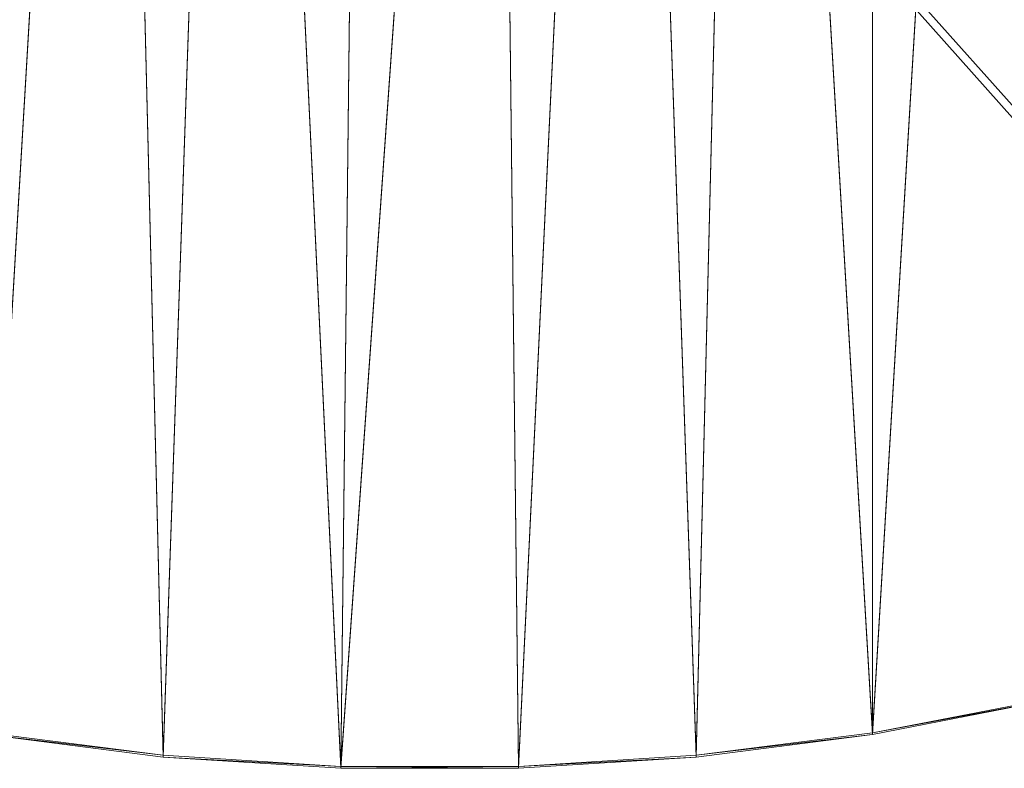
# Model space of a CAD drawing. Units: inches. Extents: x -47 to 204, y 0 to 264.
# Drawn here: x 92 to 103, y 148 to 155 of the extents above; entities that cross this region are included whole.
import ezdxf

# ---------------------------------------------------------------- set-up
doc = ezdxf.new("R2010")
doc.units = ezdxf.units.IN
doc.header["$MEASUREMENT"] = 0
doc.layers.get('0').update_dxf_attribs({"color": 10})

# ---------------------------------------------------------------- blocks, each defined once
blk = doc.blocks.new('ALMEA-7-3D')
at = {"lineweight": 18}
for points, invisible_edges in [([(7.665, 11.163, 15.774), (7.934, 11.339, 13.802), (-10.54, -9.428, 15.301)], 12), ([(-10.54, -9.428, 15.301), (7.934, 11.339, 13.802), (-9.979, -9.924, 15.334)], 2), ([(8.495, 10.842, 13.834), (-9.979, -9.924, 15.334), (7.934, 11.339, 13.802)], 2), ([(9.979, -9.924, 15.334), (-8.495, 10.842, 13.834), (-7.934, 11.339, 13.802)], 12), ([(10.54, -9.428, 15.301), (-7.934, 11.339, 13.802), (-7.665, 11.163, 15.774)], 12), ([(-7.934, 11.339, 13.802), (10.54, -9.428, 15.301), (9.979, -9.924, 15.334)], 12), ([(-10.54, -9.428, 15.301), (-10.383, -9.125, 17.238), (7.665, 11.163, 15.774)], 12), ([(7.665, 11.163, 15.774), (-10.383, -9.125, 17.238), (8.226, 10.667, 15.806)], 2), ([(-8.226, 10.667, 15.806), (9.822, -9.622, 17.271), (-7.665, 11.163, 15.774)], 2), ([(-7.665, 11.163, 15.774), (10.383, -9.125, 17.238), (10.54, -9.428, 15.301)], 12), ([(10.383, -9.125, 17.238), (-7.665, 11.163, 15.774), (9.822, -9.622, 17.271)], 2), ([(8.495, 10.842, 13.834), (8.226, 10.667, 15.806), (-9.979, -9.924, 15.334)], 2), ([(-8.226, 10.667, 15.806), (-8.495, 10.842, 13.834), (9.979, -9.924, 15.334)], 12), ([(-9.822, -9.622, 17.271), (8.226, 10.667, 15.806), (-10.383, -9.125, 17.238)], 2), ([(-9.822, -9.622, 17.271), (-9.979, -9.924, 15.334), (8.226, 10.667, 15.806)], 2), ([(9.979, -9.924, 15.334), (9.822, -9.622, 17.271), (-8.226, 10.667, 15.806)], 12)]:
    blk.add_3dface(points, dxfattribs=dict(at, invisible_edges=invisible_edges))
mesh = blk.add_polyface(dxfattribs=at)
corners = [(-10.011, -10.603, 18.325), (-8.253, -11.181, 18.124), (-6.458, -11.647, 17.959), (-4.634, -12, 17.832), (-2.789, -12.236, 17.747), (-0.931, -12.355, 17.704), (0.931, -12.355, 17.704), (2.789, -12.236, 17.747), (4.634, -12, 17.832), (6.458, -11.647, 17.959), (8.253, -11.181, 18.124), (10.011, -10.603, 18.325), (10.481, -10.386, 18.383), (10.907, -10.091, 18.431), (11.278, -9.727, 18.468), (11.582, -9.305, 18.492), (11.81, -8.837, 18.5), (11.954, -8.336, 18.491), (12.24, -6.606, 18.425), (12.422, -4.862, 18.339), (12.499, -3.112, 18.234), (12.471, -1.362, 18.108), (12.337, 0.382, 17.964), (12.099, 2.114, 17.801), (11.757, 3.826, 17.622), (11.502, 4.649, 17.521), (11.132, 5.425, 17.405), (10.653, 6.137, 17.277), (10.076, 6.772, 17.144), (9.414, 7.317, 17.01), (8.299, 8.04, 16.812), (7.125, 8.669, 16.634), (5.901, 9.201, 16.478), (4.635, 9.632, 16.35), (3.335, 9.958, 16.25), (2.011, 10.176, 16.183), (0.672, 10.286, 16.148), (-0.672, 10.286, 16.148), (-2.011, 10.176, 16.183), (-3.335, 9.958, 16.25), (-4.635, 9.632, 16.35), (-5.901, 9.201, 16.478), (-7.125, 8.669, 16.634), (-8.299, 8.04, 16.812), (-9.414, 7.317, 17.01), (-10.076, 6.772, 17.144), (-10.653, 6.137, 17.277), (-11.132, 5.425, 17.405), (-11.502, 4.649, 17.521), (-11.757, 3.826, 17.622), (-12.099, 2.113, 17.801), (-12.337, 0.382, 17.964), (-12.471, -1.362, 18.108), (-12.499, -3.112, 18.234), (-12.422, -4.863, 18.339), (-12.24, -6.606, 18.425), (-11.954, -8.336, 18.491), (-11.81, -8.837, 18.5), (-11.582, -9.305, 18.492), (-11.278, -9.727, 18.468), (-10.908, -10.091, 18.431), (-10.481, -10.386, 18.383)]
mesh.append_faces([[corners[k] for k in face] for face in [(58, 56, 57)]], dxfattribs={"vtx0": -1})
mesh.append_faces([[corners[k] for k in face] for face in [(18, 15, 17), (22, 19, 21), (31, 10, 30), (34, 8, 33), (2, 42, 1), (60, 49, 59), (56, 58, 55), (39, 4, 38), (47, 61, 46), (48, 60, 47), (52, 54, 51)]], dxfattribs={"vtx0": -1, "vtx1": -1})
mesh.append_faces([[corners[k] for k in face] for face in [(14, 18, 22), (51, 55, 59)]], dxfattribs={"vtx0": -1, "vtx1": -1, "vtx2": -1})
mesh.append_faces([[corners[k] for k in face] for face in [(27, 11, 12), (24, 13, 14), (14, 23, 24), (13, 25, 26), (12, 26, 27), (11, 27, 28), (9, 31, 32), (8, 32, 33), (7, 34, 35), (36, 5, 6), (38, 4, 5), (39, 3, 4), (46, 61, 0), (55, 58, 59), (51, 54, 55), (47, 60, 61), (1, 42, 43), (1, 43, 44), (2, 41, 42), (3, 39, 40), (3, 40, 41), (5, 37, 38), (59, 50, 51), (60, 48, 49), (0, 44, 45)]], dxfattribs={"vtx0": -1, "vtx2": -1})
mesh.append_faces([[corners[k] for k in face] for face in [(53, 54, 52)]], dxfattribs={"vtx1": -1})
mesh.append_faces([[corners[k] for k in face] for face in [(14, 15, 18), (18, 19, 22), (9, 10, 31), (8, 9, 32), (7, 8, 34), (12, 13, 26), (10, 11, 29), (6, 7, 35), (22, 23, 14), (24, 25, 13), (28, 29, 11), (29, 30, 10), (35, 36, 6), (0, 1, 44), (2, 3, 41), (49, 50, 59), (45, 46, 0), (36, 37, 5)]], dxfattribs={"vtx1": -1, "vtx2": -1})
mesh.append_faces([[corners[k] for k in face] for face in [(15, 16, 17), (19, 20, 21)]], dxfattribs={"vtx2": -1})
mesh = blk.add_polyface(dxfattribs=at)
corners = [(10.011, -10.621, 18.073), (8.253, -11.198, 17.873), (6.457, -11.664, 17.708), (4.634, -12.017, 17.582), (2.789, -12.254, 17.497), (0.931, -12.372, 17.454), (-0.931, -12.372, 17.454), (-2.789, -12.254, 17.497), (-4.633, -12.017, 17.582), (-6.457, -11.665, 17.708), (-8.252, -11.198, 17.873), (-10.011, -10.621, 18.073), (-10.481, -10.403, 18.13), (-10.908, -10.108, 18.178), (-11.278, -9.744, 18.215), (-11.582, -9.322, 18.238), (-11.81, -8.854, 18.246), (-11.954, -8.354, 18.238), (-12.24, -6.624, 18.171), (-12.422, -4.88, 18.085), (-12.499, -3.13, 17.98), (-12.471, -1.379, 17.855), (-12.337, 0.365, 17.71), (-12.099, 2.096, 17.548), (-11.757, 3.808, 17.369), (-11.502, 4.632, 17.268), (-11.132, 5.408, 17.152), (-10.653, 6.12, 17.025), (-10.076, 6.755, 16.892), (-9.414, 7.3, 16.758), (-8.299, 8.023, 16.561), (-7.125, 8.652, 16.383), (-5.901, 9.184, 16.228), (-4.635, 9.615, 16.1), (-3.335, 9.941, 16), (-2.011, 10.159, 15.933), (-0.672, 10.269, 15.899), (0.672, 10.269, 15.899), (2.011, 10.159, 15.933), (3.335, 9.941, 16), (4.634, 9.615, 16.1), (5.901, 9.184, 16.228), (7.125, 8.652, 16.383), (8.299, 8.023, 16.561), (9.414, 7.3, 16.758), (10.076, 6.755, 16.892), (10.653, 6.12, 17.025), (11.132, 5.408, 17.152), (11.502, 4.632, 17.268), (11.757, 3.808, 17.369), (12.099, 2.096, 17.548), (12.337, 0.365, 17.71), (12.471, -1.379, 17.855), (12.499, -3.13, 17.98), (12.422, -4.88, 18.085), (12.24, -6.623, 18.171), (11.954, -8.354, 18.238), (11.81, -8.854, 18.246), (11.582, -9.323, 18.238), (11.278, -9.745, 18.215), (10.907, -10.108, 18.178), (10.481, -10.403, 18.13)]
mesh.append_faces([[corners[k] for k in face] for face in [(24, 26, 23), (23, 28, 22), (20, 11, 19), (13, 18, 12), (12, 19, 11), (9, 32, 8), (41, 3, 40), (45, 1, 44), (47, 50, 46), (51, 45, 50), (4, 39, 3), (53, 0, 52), (52, 0, 51)]], dxfattribs={"vtx0": -1, "vtx1": -1})
mesh.append_faces([[corners[k] for k in face] for face in [(22, 28, 10), (51, 1, 45)]], dxfattribs={"vtx0": -1, "vtx1": -1, "vtx2": -1})
mesh.append_faces([[corners[k] for k in face] for face in [(23, 26, 27), (23, 27, 28), (8, 32, 33), (8, 33, 34), (7, 34, 35), (10, 29, 30), (9, 31, 32), (6, 35, 36), (12, 18, 19), (11, 21, 22), (35, 6, 7), (2, 41, 42), (3, 39, 40), (54, 61, 0), (55, 60, 61), (55, 59, 60), (59, 55, 56), (37, 5, 6)]], dxfattribs={"vtx0": -1, "vtx2": -1})
mesh.append_faces([[corners[k] for k in face] for face in [(25, 26, 24), (16, 17, 15)]], dxfattribs={"vtx1": -1})
mesh.append_faces([[corners[k] for k in face] for face in [(30, 31, 9), (28, 29, 10), (13, 14, 18), (14, 15, 17), (17, 18, 14), (20, 21, 11), (10, 11, 22), (9, 10, 30), (7, 8, 34), (36, 37, 6), (37, 38, 5), (38, 39, 4), (42, 43, 2), (45, 46, 50), (49, 50, 47), (43, 44, 1), (0, 1, 51), (2, 3, 41), (1, 2, 43), (4, 5, 38), (54, 55, 61), (53, 54, 0), (58, 59, 56)]], dxfattribs={"vtx1": -1, "vtx2": -1})
mesh.append_faces([[corners[k] for k in face] for face in [(47, 48, 49), (56, 57, 58)]], dxfattribs={"vtx2": -1})
mesh = blk.add_polyface(dxfattribs=at)
corners = [(-10.011, -10.603, 18.325), (-10.011, -10.621, 18.073), (-8.252, -11.198, 17.873), (-6.457, -11.665, 17.708), (-4.633, -12.017, 17.582), (-2.789, -12.254, 17.497), (-0.931, -12.372, 17.454), (0.931, -12.372, 17.454), (2.789, -12.254, 17.497), (4.634, -12.017, 17.582), (6.457, -11.664, 17.708), (8.253, -11.198, 17.873), (10.011, -10.621, 18.073), (10.011, -10.603, 18.325), (8.253, -11.181, 18.124), (6.458, -11.647, 17.959), (4.634, -12, 17.832), (2.789, -12.236, 17.747), (0.931, -12.355, 17.704), (-0.931, -12.355, 17.704), (-2.789, -12.236, 17.747), (-4.634, -12, 17.832), (-6.458, -11.647, 17.959), (-8.253, -11.181, 18.124)]
mesh.append_faces([[corners[k] for k in face] for face in [(14, 12, 13)]], dxfattribs={"vtx0": -1})
mesh.append_faces([[corners[k] for k in face] for face in [(21, 4, 20), (3, 22, 2), (22, 3, 21), (18, 8, 17), (9, 17, 8), (15, 11, 14), (12, 14, 11)]], dxfattribs={"vtx0": -1, "vtx1": -1})
mesh.append_faces([[corners[k] for k in face] for face in [(21, 3, 4), (20, 4, 5), (19, 6, 7), (5, 19, 20), (23, 1, 2), (2, 22, 23), (7, 18, 19), (16, 9, 10), (10, 15, 16), (15, 10, 11)]], dxfattribs={"vtx0": -1, "vtx2": -1})
mesh.append_faces([[corners[k] for k in face] for face in [(0, 1, 23)]], dxfattribs={"vtx1": -1})
mesh.append_faces([[corners[k] for k in face] for face in [(5, 6, 19), (7, 8, 18), (16, 17, 9)]], dxfattribs={"vtx1": -1, "vtx2": -1})

msp = doc.modelspace()

# ---------------------------------------------------------------- linework, layer by layer
at = {"lineweight": 18, "invisible_edges": 15}
for points in [[(103.26117, 153.8988, 11.625), (102.20161, 153.47487, 11.54863), (102.28953, 153.65369, 11.75)], [(103.26117, 153.8988, 11.875), (102.28953, 153.65369, 11.75), (102.41738, 153.54169, 11.95077)], [(103.3133, 153.75623, 11.50852), (102.15632, 153.29209, 11.5004), (102.20161, 153.47487, 11.54863)], [(102.23462, 153.35891, 11.99847), (103.3133, 153.75623, 11.99148), (102.41738, 153.54169, 11.95077)], [(102.28953, 153.65369, 11.75), (102.20161, 153.47487, 11.54863), (101.27508, 153.28813, 11.61693)], [(102.41738, 153.54169, 11.95077), (102.28953, 153.65369, 11.75), (101.51029, 153.27938, 11.95323)], [(102.35513, 153.2035, 11.94539), (103.35775, 153.63469, 11.99148), (102.23462, 153.35891, 11.99847)], [(102.23462, 153.35891, 11.99847), (102.41738, 153.54169, 11.95077), (101.51029, 153.27938, 11.95323)], [(102.15632, 153.29209, 11.5004), (103.37846, 153.57807, 11.53349), (101.67445, 153.00809, 11.55657)], [(103.26117, 153.60248, 11.625), (102.20161, 153.17855, 11.54863), (102.28953, 153.35736, 11.75)], [(103.26117, 153.60248, 11.875), (102.28953, 153.35736, 11.75), (102.41738, 153.24536, 11.95077)], [(102.20161, 153.47487, 11.54863), (102.15632, 153.29209, 11.5004), (101.18979, 153.13872, 11.51547)], [(101.27508, 153.28813, 11.61693), (102.20161, 153.47487, 11.54863), (101.18979, 153.13872, 11.51547)], [(102.46124, 153.1841, 11.75), (101.67445, 153.00809, 11.55657), (103.40988, 153.49213, 11.625)], [(103.3133, 153.45991, 11.50852), (102.15632, 152.99577, 11.5004), (102.20161, 153.17855, 11.54863)], [(102.23462, 153.06258, 11.99847), (103.3133, 153.45991, 11.99148), (102.41738, 153.24536, 11.95077)], [(103.40988, 153.49213, 11.875), (102.35513, 153.2035, 11.94539), (102.46124, 153.1841, 11.75)], [(91.36832, 153.28173, 11.99998), (92.4792, 152.95432, 11.9962), (91.70754, 153.34194, 11.95261)], [(91.70754, 153.34194, 11.95261), (92.4792, 152.95432, 11.9962), (93.41332, 152.96685, 11.9479)], [(92.75833, 153.19345, 11.75), (91.70754, 153.34194, 11.95261), (93.41332, 152.96685, 11.9479)], [(102.28953, 153.35736, 11.75), (102.20161, 153.17855, 11.54863), (101.27508, 152.9918, 11.61693)], [(101.3224, 153.10806, 11.9987), (102.23462, 153.35891, 11.99847), (101.51029, 153.27938, 11.95323)], [(101.3224, 153.10806, 11.9987), (101.36255, 152.98445, 11.97728), (102.23462, 153.35891, 11.99847)], [(101.36255, 152.98445, 11.97728), (102.35513, 153.2035, 11.94539), (102.23462, 153.35891, 11.99847)], [(102.41738, 153.24536, 11.95077), (102.28953, 153.35736, 11.75), (101.51029, 152.98306, 11.95323)], [(102.35513, 152.90717, 11.94539), (103.35775, 153.33837, 11.99148), (102.23462, 153.06258, 11.99847)], [(91.36832, 153.28173, 11.99998), (91.39929, 153.11281, 11.94451), (92.4792, 152.95432, 11.9962)], [(93.15438, 153.00489, 11.54531), (92.2603, 153.13872, 11.51547), (92.39072, 153.23219, 11.61068)], [(92.75833, 153.19345, 11.75), (93.15438, 153.00489, 11.54531), (92.39072, 153.23219, 11.61068)], [(99.47467, 152.8966, 11.56921), (101.27508, 153.28813, 11.61693), (101.18979, 153.13872, 11.51547)], [(99.47467, 152.8966, 11.56921), (100.69177, 153.19345, 11.75), (101.27508, 153.28813, 11.61693)], [(101.51029, 153.27938, 11.95323), (100.69177, 153.19345, 11.75), (100.17056, 152.99266, 11.94655)], [(100.17056, 152.99266, 11.94655), (101.3224, 153.10806, 11.9987), (101.51029, 153.27938, 11.95323)], [(100.35056, 152.84069, 11.50158), (102.15632, 153.29209, 11.5004), (101.67445, 153.00809, 11.55657)], [(102.15632, 153.29209, 11.5004), (100.35056, 152.84069, 11.50158), (101.18979, 153.13872, 11.51547)], [(102.23462, 153.06258, 11.99847), (102.41738, 153.24536, 11.95077), (101.51029, 152.98306, 11.95323)], [(102.15632, 152.99577, 11.5004), (103.37846, 153.28174, 11.53349), (101.67445, 152.71177, 11.55657)], [(90.98885, 153.1841, 11.75), (92.56134, 152.78437, 11.91073), (91.39929, 153.11281, 11.94451)], [(91.39929, 153.11281, 11.94451), (92.56134, 152.78437, 11.91073), (92.4792, 152.95432, 11.9962)], [(92.2603, 153.13872, 11.51547), (93.17638, 152.8383, 11.50052), (91.77564, 153.00809, 11.55657)], [(92.2603, 153.13872, 11.51547), (93.15438, 153.00489, 11.54531), (93.17638, 152.8383, 11.50052)], [(100.35056, 152.84069, 11.50158), (99.47467, 152.8966, 11.56921), (101.18979, 153.13872, 11.51547)], [(102.20161, 153.17855, 11.54863), (102.15632, 152.99577, 11.5004), (101.18979, 152.8424, 11.51547)], [(101.27508, 152.9918, 11.61693), (102.20161, 153.17855, 11.54863), (101.18979, 152.8424, 11.51547)], [(101.48695, 152.89737, 11.87104), (102.35513, 153.2035, 11.94539), (101.36255, 152.98445, 11.97728)], [(102.35513, 153.2035, 11.94539), (101.48695, 152.89737, 11.87104), (102.46124, 153.1841, 11.75)], [(102.46124, 152.88777, 11.75), (101.67445, 152.71177, 11.55657), (103.40988, 153.1958, 11.625)], [(103.40988, 153.1958, 11.875), (102.35513, 152.90717, 11.94539), (102.46124, 152.88777, 11.75)], [(91.36832, 152.9854, 11.99998), (92.4792, 152.658, 11.9962), (91.70754, 153.04561, 11.95261)], [(91.70754, 153.04561, 11.95261), (92.4792, 152.658, 11.9962), (93.41332, 152.67052, 11.9479)], [(92.75833, 152.89712, 11.75), (91.70754, 153.04561, 11.95261), (93.41332, 152.67052, 11.9479)], [(100.17056, 152.99266, 11.94655), (100.21279, 152.81593, 11.99854), (101.3224, 153.10806, 11.9987)], [(100.21279, 152.81593, 11.99854), (101.36255, 152.98445, 11.97728), (101.3224, 153.10806, 11.9987)], [(101.3224, 152.81174, 11.9987), (102.23462, 153.06258, 11.99847), (101.51029, 152.98306, 11.95323)], [(101.3224, 152.81174, 11.9987), (101.36255, 152.68813, 11.97728), (102.23462, 153.06258, 11.99847)], [(101.36255, 152.68813, 11.97728), (102.35513, 152.90717, 11.94539), (102.23462, 153.06258, 11.99847)], [(91.36832, 152.9854, 11.99998), (91.39929, 152.81648, 11.94451), (92.4792, 152.658, 11.9962)], [(93.17638, 152.8383, 11.50052), (92.89023, 152.74898, 11.55658), (91.77564, 153.00809, 11.55657)], [(92.65393, 152.70447, 11.75), (91.77564, 153.00809, 11.55657), (92.89023, 152.74898, 11.55658)], [(93.15438, 152.70857, 11.54531), (92.2603, 152.8424, 11.51547), (92.39072, 152.93586, 11.61068)], [(92.75833, 152.89712, 11.75), (93.15438, 152.70857, 11.54531), (92.39072, 152.93586, 11.61068)], [(92.4792, 152.95432, 11.9962), (93.93343, 152.75383, 11.99871), (93.41332, 152.96685, 11.9479)], [(93.93343, 152.75383, 11.99871), (92.4792, 152.95432, 11.9962), (93.49882, 152.67953, 11.97154)], [(93.49882, 152.67953, 11.97154), (92.4792, 152.95432, 11.9962), (92.56134, 152.78437, 11.91073)], [(93.15438, 153.00489, 11.54531), (94.07621, 153.00742, 11.75), (94.15299, 152.82824, 11.53629)], [(94.15299, 152.82824, 11.53629), (93.17638, 152.8383, 11.50052), (93.15438, 153.00489, 11.54531)], [(94.07621, 153.00742, 11.75), (93.41332, 152.96685, 11.9479), (94.78857, 152.78826, 11.93779)], [(93.93343, 152.75383, 11.99871), (94.78857, 152.78826, 11.93779), (93.41332, 152.96685, 11.9479)], [(94.07621, 153.00742, 11.75), (95.02942, 152.80503, 11.60644), (94.15299, 152.82824, 11.53629)], [(100.17056, 152.99266, 11.94655), (99.37388, 153.00742, 11.75), (99.04308, 152.8636, 11.90349)], [(99.06096, 152.72257, 11.99383), (100.17056, 152.99266, 11.94655), (99.04308, 152.8636, 11.90349)], [(100.21279, 152.81593, 11.99854), (100.17056, 152.99266, 11.94655), (99.06096, 152.72257, 11.99383)], [(99.47467, 152.60027, 11.56921), (101.27508, 152.9918, 11.61693), (101.18979, 152.8424, 11.51547)], [(99.47467, 152.60027, 11.56921), (100.69177, 152.89712, 11.75), (101.27508, 152.9918, 11.61693)], [(101.36255, 152.98445, 11.97728), (100.21279, 152.81593, 11.99854), (100.05664, 152.62731, 11.91802)], [(100.05664, 152.62731, 11.91802), (101.48695, 152.89737, 11.87104), (101.36255, 152.98445, 11.97728)], [(101.51029, 152.98306, 11.95323), (100.69177, 152.89712, 11.75), (100.17056, 152.69633, 11.94655)], [(100.17056, 152.69633, 11.94655), (101.3224, 152.81174, 11.9987), (101.51029, 152.98306, 11.95323)], [(100.54729, 152.733, 11.56818), (100.35056, 152.84069, 11.50158), (101.67445, 153.00809, 11.55657)], [(100.35056, 152.54436, 11.50158), (102.15632, 152.99577, 11.5004), (101.67445, 152.71177, 11.55657)], [(102.15632, 152.99577, 11.5004), (100.35056, 152.54436, 11.50158), (101.18979, 152.8424, 11.51547)], [(101.67445, 153.00809, 11.55657), (100.79617, 152.70447, 11.75), (100.54729, 152.733, 11.56818)], [(101.48695, 152.60105, 11.87104), (102.35513, 152.90717, 11.94539), (101.36255, 152.68813, 11.97728)], [(102.35513, 152.90717, 11.94539), (101.48695, 152.60105, 11.87104), (102.46124, 152.88777, 11.75)], [(90.98885, 152.88777, 11.75), (92.56134, 152.48805, 11.91073), (91.39929, 152.81648, 11.94451)], [(91.39929, 152.81648, 11.94451), (92.56134, 152.48805, 11.91073), (92.4792, 152.658, 11.9962)], [(92.2603, 152.8424, 11.51547), (93.17638, 152.54197, 11.50052), (91.77564, 152.71177, 11.55657)], [(92.2603, 152.8424, 11.51547), (93.15438, 152.70857, 11.54531), (93.17638, 152.54197, 11.50052)], [(93.17638, 152.8383, 11.50052), (93.99386, 152.58709, 11.5371), (92.89023, 152.74898, 11.55658)], [(94.15299, 152.82824, 11.53629), (94.14047, 152.69752, 11.5), (93.17638, 152.8383, 11.50052)], [(93.17638, 152.8383, 11.50052), (94.14047, 152.69752, 11.5), (93.99386, 152.58709, 11.5371)], [(94.15299, 152.82824, 11.53629), (95.25813, 152.57631, 11.50004), (94.14047, 152.69752, 11.5)], [(94.15299, 152.82824, 11.53629), (95.02942, 152.80503, 11.60644), (95.25813, 152.57631, 11.50004)], [(94.78857, 152.78826, 11.93779), (96.06086, 152.75704, 11.86739), (95.3941, 152.82139, 11.75)], [(95.02942, 152.80503, 11.60644), (95.3941, 152.82139, 11.75), (96.07084, 152.69542, 11.55748)], [(95.25813, 152.57631, 11.50004), (95.02942, 152.80503, 11.60644), (96.07084, 152.69542, 11.55748)], [(96.72505, 152.82139, 11.75), (96.06086, 152.75704, 11.86739), (97.59212, 152.71119, 11.93625)], [(96.07084, 152.69542, 11.55748), (96.72505, 152.82139, 11.75), (97.76161, 152.69407, 11.5437)], [(98.056, 152.82139, 11.75), (97.59212, 152.71119, 11.93625), (99.04308, 152.8636, 11.90349)], [(98.02892, 152.61879, 11.995), (99.04308, 152.8636, 11.90349), (97.59212, 152.71119, 11.93625)], [(99.47467, 152.8966, 11.56921), (97.76161, 152.69407, 11.5437), (98.056, 152.82139, 11.75)], [(99.22697, 152.71499, 11.50144), (97.76161, 152.69407, 11.5437), (99.47467, 152.8966, 11.56921)], [(99.04308, 152.8636, 11.90349), (98.02892, 152.61879, 11.995), (99.06096, 152.72257, 11.99383)], [(99.24583, 152.59512, 11.98143), (100.21279, 152.81593, 11.99854), (99.06096, 152.72257, 11.99383)], [(99.47467, 152.8966, 11.56921), (100.35056, 152.84069, 11.50158), (99.22697, 152.71499, 11.50144)], [(99.45624, 152.58709, 11.5371), (99.22697, 152.71499, 11.50144), (100.35056, 152.84069, 11.50158)], [(99.24583, 152.59512, 11.98143), (100.05664, 152.62731, 11.91802), (100.21279, 152.81593, 11.99854)], [(99.45624, 152.58709, 11.5371), (100.35056, 152.84069, 11.50158), (100.54729, 152.733, 11.56818)], [(100.35056, 152.54436, 11.50158), (99.47467, 152.60027, 11.56921), (101.18979, 152.8424, 11.51547)], [(100.05664, 152.62731, 11.91802), (100.79617, 152.70447, 11.75), (101.48695, 152.89737, 11.87104)], [(100.17056, 152.69633, 11.94655), (100.21279, 152.51961, 11.99854), (101.3224, 152.81174, 11.9987)], [(100.21279, 152.51961, 11.99854), (101.36255, 152.68813, 11.97728), (101.3224, 152.81174, 11.9987)], [(103.43289, 152.86606, 7.625), (101.91293, 152.30701, 7.54739), (102.46124, 152.62095, 7.75)], [(102.26083, 152.44214, 7.92228), (103.43289, 152.86606, 7.875), (102.46124, 152.62095, 7.75)], [(93.17638, 152.54197, 11.50052), (92.89023, 152.45265, 11.55658), (91.77564, 152.71177, 11.55657)], [(92.65393, 152.40814, 11.75), (91.77564, 152.71177, 11.55657), (92.89023, 152.45265, 11.55658)], [(94.2199, 152.48238, 11.89406), (92.56134, 152.78437, 11.91073), (94.0065, 152.51355, 11.75)], [(92.56134, 152.78437, 11.91073), (94.2199, 152.48238, 11.89406), (93.49882, 152.67953, 11.97154)], [(93.99386, 152.58709, 11.5371), (94.0065, 152.51355, 11.75), (92.89023, 152.74898, 11.55658)], [(93.15438, 152.70857, 11.54531), (94.07621, 152.7111, 11.75), (94.15299, 152.53192, 11.53629)], [(94.15299, 152.53192, 11.53629), (93.17638, 152.54197, 11.50052), (93.15438, 152.70857, 11.54531)], [(94.07621, 152.7111, 11.75), (93.41332, 152.67052, 11.9479), (94.78857, 152.49193, 11.93779)], [(93.93343, 152.75383, 11.99871), (93.49882, 152.67953, 11.97154), (94.65353, 152.54359, 11.98231)], [(93.93343, 152.75383, 11.99871), (95.1025, 152.63252, 11.99691), (94.78857, 152.78826, 11.93779)], [(93.93343, 152.75383, 11.99871), (94.65353, 152.54359, 11.98231), (95.1025, 152.63252, 11.99691)], [(94.07621, 152.7111, 11.75), (95.02942, 152.5087, 11.60644), (94.15299, 152.53192, 11.53629)], [(96.06086, 152.75704, 11.86739), (94.78857, 152.78826, 11.93779), (96.10283, 152.64733, 11.97326)], [(95.1025, 152.63252, 11.99691), (96.10283, 152.64733, 11.97326), (94.78857, 152.78826, 11.93779)], [(97.59212, 152.71119, 11.93625), (96.06086, 152.75704, 11.86739), (96.10283, 152.64733, 11.97326)], [(96.10283, 152.64733, 11.97326), (96.79517, 152.51832, 11.99991), (97.59212, 152.71119, 11.93625)], [(96.79517, 152.51832, 11.99991), (98.02892, 152.61879, 11.995), (97.59212, 152.71119, 11.93625)], [(97.76161, 152.69407, 11.5437), (99.22697, 152.71499, 11.50144), (98.16704, 152.531, 11.50459)], [(97.94097, 152.46992, 11.98204), (99.24583, 152.59512, 11.98143), (99.06096, 152.72257, 11.99383)], [(98.02892, 152.61879, 11.995), (97.94097, 152.46992, 11.98204), (99.06096, 152.72257, 11.99383)], [(98.16704, 152.531, 11.50459), (99.22697, 152.71499, 11.50144), (99.45624, 152.58709, 11.5371)], [(100.17056, 152.69633, 11.94655), (99.37388, 152.7111, 11.75), (99.04308, 152.56727, 11.90349)], [(99.45624, 152.58709, 11.5371), (100.54729, 152.733, 11.56818), (99.4436, 152.51355, 11.75)], [(100.54729, 152.43667, 11.56818), (100.35056, 152.54436, 11.50158), (101.67445, 152.71177, 11.55657)], [(101.67445, 152.71177, 11.55657), (100.79617, 152.40814, 11.75), (100.54729, 152.43667, 11.56818)], [(102.24824, 152.24618, 7.50002), (101.91293, 152.30701, 7.54739), (103.46432, 152.78012, 7.53349)], [(102.26083, 152.44214, 7.92228), (102.40636, 152.32526, 7.99847), (103.46432, 152.78012, 7.96651)], [(92.4792, 152.658, 11.9962), (93.93343, 152.4575, 11.99871), (93.41332, 152.67052, 11.9479)], [(93.93343, 152.4575, 11.99871), (92.4792, 152.658, 11.9962), (93.49882, 152.3832, 11.97154)], [(93.49882, 152.3832, 11.97154), (92.4792, 152.658, 11.9962), (92.56134, 152.48805, 11.91073)], [(93.93343, 152.4575, 11.99871), (94.78857, 152.49193, 11.93779), (93.41332, 152.67052, 11.9479)], [(94.2199, 152.48238, 11.89406), (94.65353, 152.54359, 11.98231), (93.49882, 152.67953, 11.97154)], [(95.25813, 152.57631, 11.50004), (93.99386, 152.58709, 11.5371), (94.14047, 152.69752, 11.5)], [(94.65353, 152.54359, 11.98231), (95.78186, 152.47563, 11.98937), (95.1025, 152.63252, 11.99691)], [(96.10283, 152.64733, 11.97326), (95.1025, 152.63252, 11.99691), (95.78186, 152.47563, 11.98937)], [(96.07084, 152.69542, 11.55748), (96.72505, 152.47704, 11.50459), (95.25813, 152.57631, 11.50004)], [(96.10283, 152.64733, 11.97326), (95.78186, 152.47563, 11.98937), (96.79517, 152.51832, 11.99991)], [(96.07084, 152.69542, 11.55748), (97.76161, 152.69407, 11.5437), (96.72505, 152.47704, 11.50459)], [(96.72505, 152.47704, 11.50459), (97.76161, 152.69407, 11.5437), (98.16704, 152.531, 11.50459)], [(98.02892, 152.61879, 11.995), (96.79517, 152.51832, 11.99991), (97.94097, 152.46992, 11.98204)], [(99.47467, 152.60027, 11.56921), (97.76161, 152.39774, 11.5437), (98.056, 152.52507, 11.75)], [(99.22697, 152.41866, 11.50144), (97.76161, 152.39774, 11.5437), (99.47467, 152.60027, 11.56921)], [(98.77739, 152.43044, 11.89612), (99.4436, 152.51355, 11.75), (100.05664, 152.62731, 11.91802)], [(100.05664, 152.62731, 11.91802), (99.24583, 152.59512, 11.98143), (98.77739, 152.43044, 11.89612)], [(99.06096, 152.42625, 11.99383), (100.17056, 152.69633, 11.94655), (99.04308, 152.56727, 11.90349)], [(100.21279, 152.51961, 11.99854), (100.17056, 152.69633, 11.94655), (99.06096, 152.42625, 11.99383)], [(99.47467, 152.60027, 11.56921), (100.35056, 152.54436, 11.50158), (99.22697, 152.41866, 11.50144)], [(101.36255, 152.68813, 11.97728), (100.21279, 152.51961, 11.99854), (100.05664, 152.33098, 11.91802)], [(100.05664, 152.33098, 11.91802), (101.48695, 152.60105, 11.87104), (101.36255, 152.68813, 11.97728)], [(100.05664, 152.33098, 11.91802), (100.79617, 152.40814, 11.75), (101.48695, 152.60105, 11.87104)], [(102.46124, 152.62095, 7.75), (101.21236, 152.19208, 7.88828), (102.26083, 152.44214, 7.92228)], [(103.52947, 152.60195, 7.50852), (102.22079, 152.07822, 7.55549), (102.24824, 152.24618, 7.50002)], [(93.17638, 152.54197, 11.50052), (93.99386, 152.29077, 11.5371), (92.89023, 152.45265, 11.55658)], [(94.15299, 152.53192, 11.53629), (94.14047, 152.40119, 11.5), (93.17638, 152.54197, 11.50052)], [(93.17638, 152.54197, 11.50052), (94.14047, 152.40119, 11.5), (93.99386, 152.29077, 11.5371)], [(95.25813, 152.57631, 11.50004), (95.73294, 152.3733, 11.57321), (93.99386, 152.58709, 11.5371)], [(95.35907, 152.32262, 11.75), (93.99386, 152.58709, 11.5371), (95.73294, 152.3733, 11.57321)], [(94.15299, 152.53192, 11.53629), (95.25813, 152.27998, 11.50004), (94.14047, 152.40119, 11.5)], [(94.15299, 152.53192, 11.53629), (95.02942, 152.5087, 11.60644), (95.25813, 152.27998, 11.50004)], [(95.40944, 152.37365, 11.90566), (94.65353, 152.54359, 11.98231), (94.2199, 152.48238, 11.89406)], [(95.78186, 152.47563, 11.98937), (94.65353, 152.54359, 11.98231), (95.40944, 152.37365, 11.90566)], [(94.78857, 152.49193, 11.93779), (96.06086, 152.46071, 11.86739), (95.3941, 152.52507, 11.75)], [(95.02942, 152.5087, 11.60644), (95.3941, 152.52507, 11.75), (96.07084, 152.39909, 11.55748)], [(95.25813, 152.27998, 11.50004), (95.02942, 152.5087, 11.60644), (96.07084, 152.39909, 11.55748)], [(95.73294, 152.3733, 11.57321), (95.25813, 152.57631, 11.50004), (96.72505, 152.47704, 11.50459)], [(96.79517, 152.51832, 11.99991), (95.78186, 152.47563, 11.98937), (96.72505, 152.37275, 11.94851)], [(96.72505, 152.52507, 11.75), (96.06086, 152.46071, 11.86739), (97.59212, 152.41486, 11.93625)], [(96.07084, 152.39909, 11.55748), (96.72505, 152.52507, 11.75), (97.76161, 152.39774, 11.5437)], [(97.41031, 152.3439, 11.59097), (96.72505, 152.47704, 11.50459), (98.16704, 152.531, 11.50459)], [(97.94097, 152.46992, 11.98204), (96.79517, 152.51832, 11.99991), (96.72505, 152.37275, 11.94851)], [(98.16704, 152.531, 11.50459), (98.56563, 152.40557, 11.60894), (97.41031, 152.3439, 11.59097)], [(98.056, 152.52507, 11.75), (97.59212, 152.41486, 11.93625), (99.04308, 152.56727, 11.90349)], [(98.02892, 152.32246, 11.995), (99.04308, 152.56727, 11.90349), (97.59212, 152.41486, 11.93625)], [(99.24583, 152.59512, 11.98143), (97.94097, 152.46992, 11.98204), (98.77739, 152.43044, 11.89612)], [(99.04308, 152.56727, 11.90349), (98.02892, 152.32246, 11.995), (99.06096, 152.42625, 11.99383)], [(98.56563, 152.40557, 11.60894), (98.16704, 152.531, 11.50459), (99.45624, 152.58709, 11.5371)], [(99.45624, 152.58709, 11.5371), (99.4436, 152.51355, 11.75), (98.56563, 152.40557, 11.60894)], [(99.24583, 152.29879, 11.98143), (100.21279, 152.51961, 11.99854), (99.06096, 152.42625, 11.99383)], [(99.45624, 152.29077, 11.5371), (99.22697, 152.41866, 11.50144), (100.35056, 152.54436, 11.50158)], [(99.24583, 152.29879, 11.98143), (100.05664, 152.33098, 11.91802), (100.21279, 152.51961, 11.99854)], [(99.45624, 152.29077, 11.5371), (100.35056, 152.54436, 11.50158), (100.54729, 152.43667, 11.56818)], [(102.40636, 152.32526, 7.99847), (101.82446, 151.96734, 7.94337), (103.55018, 152.54533, 7.96651)], [(94.2199, 152.18605, 11.89406), (92.56134, 152.48805, 11.91073), (94.0065, 152.21722, 11.75)], [(92.56134, 152.48805, 11.91073), (94.2199, 152.18605, 11.89406), (93.49882, 152.3832, 11.97154)], [(93.99386, 152.29077, 11.5371), (94.0065, 152.21722, 11.75), (92.89023, 152.45265, 11.55658)], [(93.93343, 152.4575, 11.99871), (93.49882, 152.3832, 11.97154), (94.65353, 152.24727, 11.98231)], [(93.93343, 152.4575, 11.99871), (95.1025, 152.33619, 11.99691), (94.78857, 152.49193, 11.93779)], [(93.93343, 152.4575, 11.99871), (94.65353, 152.24727, 11.98231), (95.1025, 152.33619, 11.99691)], [(95.25813, 152.27998, 11.50004), (93.99386, 152.29077, 11.5371), (94.14047, 152.40119, 11.5)], [(95.35907, 152.32262, 11.75), (95.40944, 152.37365, 11.90566), (94.2199, 152.48238, 11.89406)], [(96.06086, 152.46071, 11.86739), (94.78857, 152.49193, 11.93779), (96.10283, 152.35101, 11.97326)], [(95.1025, 152.33619, 11.99691), (96.10283, 152.35101, 11.97326), (94.78857, 152.49193, 11.93779)], [(96.07084, 152.39909, 11.55748), (96.72505, 152.18072, 11.50459), (95.25813, 152.27998, 11.50004)], [(95.78186, 152.47563, 11.98937), (95.40944, 152.37365, 11.90566), (96.72505, 152.37275, 11.94851)], [(97.41031, 152.3439, 11.59097), (95.73294, 152.3733, 11.57321), (96.72505, 152.47704, 11.50459)], [(97.59212, 152.41486, 11.93625), (96.06086, 152.46071, 11.86739), (96.10283, 152.35101, 11.97326)], [(96.07084, 152.39909, 11.55748), (97.76161, 152.39774, 11.5437), (96.72505, 152.18072, 11.50459)], [(96.10283, 152.35101, 11.97326), (96.79517, 152.22199, 11.99991), (97.59212, 152.41486, 11.93625)], [(96.72505, 152.37275, 11.94851), (97.66557, 152.33817, 11.88674), (97.94097, 152.46992, 11.98204)], [(96.72505, 152.18072, 11.50459), (97.76161, 152.39774, 11.5437), (98.16704, 152.23467, 11.50459)], [(96.79517, 152.22199, 11.99991), (98.02892, 152.32246, 11.995), (97.59212, 152.41486, 11.93625)], [(97.41031, 152.3439, 11.59097), (98.56563, 152.40557, 11.60894), (98.09103, 152.32262, 11.75)], [(97.94097, 152.46992, 11.98204), (97.66557, 152.33817, 11.88674), (98.77739, 152.43044, 11.89612)], [(98.77739, 152.43044, 11.89612), (97.66557, 152.33817, 11.88674), (98.09103, 152.32262, 11.75)], [(97.76161, 152.39774, 11.5437), (99.22697, 152.41866, 11.50144), (98.16704, 152.23467, 11.50459)], [(97.94097, 152.17359, 11.98204), (99.24583, 152.29879, 11.98143), (99.06096, 152.42625, 11.99383)], [(98.02892, 152.32246, 11.995), (97.94097, 152.17359, 11.98204), (99.06096, 152.42625, 11.99383)], [(98.16704, 152.23467, 11.50459), (99.22697, 152.41866, 11.50144), (99.45624, 152.29077, 11.5371)], [(99.45624, 152.29077, 11.5371), (100.54729, 152.43667, 11.56818), (99.4436, 152.21722, 11.75)], [(101.21236, 152.19208, 7.88828), (101.34857, 152.09945, 7.98455), (102.26083, 152.44214, 7.92228)], [(102.40636, 152.32526, 7.99847), (102.26083, 152.44214, 7.92228), (101.34857, 152.09945, 7.98455)], [(103.5816, 152.45939, 7.875), (101.82446, 151.96734, 7.94337), (102.63296, 152.15136, 7.75)], [(102.22079, 152.07822, 7.55549), (103.5816, 152.45939, 7.625), (102.63296, 152.15136, 7.75)], [(92.73452, 152.07034, 7.90367), (91.59663, 152.35386, 7.88971), (92.10153, 152.09945, 7.98455)], [(92.73452, 152.07034, 7.90367), (92.65393, 152.14132, 7.75), (91.59663, 152.35386, 7.88971)], [(94.2199, 152.18605, 11.89406), (94.65353, 152.24727, 11.98231), (93.49882, 152.3832, 11.97154)], [(95.25813, 152.27998, 11.50004), (95.73294, 152.07697, 11.57321), (93.99386, 152.29077, 11.5371)], [(95.35907, 152.0263, 11.75), (93.99386, 152.29077, 11.5371), (95.73294, 152.07697, 11.57321)], [(94.65353, 152.24727, 11.98231), (95.78186, 152.1793, 11.98937), (95.1025, 152.33619, 11.99691)], [(96.10283, 152.35101, 11.97326), (95.1025, 152.33619, 11.99691), (95.78186, 152.1793, 11.98937)], [(96.72505, 152.37275, 11.94851), (95.40944, 152.37365, 11.90566), (96.72505, 152.32262, 11.75)], [(95.73294, 152.3733, 11.57321), (97.41031, 152.3439, 11.59097), (96.72505, 152.32262, 11.75)], [(96.10283, 152.35101, 11.97326), (95.78186, 152.1793, 11.98937), (96.79517, 152.22199, 11.99991)], [(96.72505, 152.37275, 11.94851), (96.72505, 152.32262, 11.75), (97.66557, 152.33817, 11.88674)], [(98.02892, 152.32246, 11.995), (96.79517, 152.22199, 11.99991), (97.94097, 152.17359, 11.98204)], [(99.24583, 152.29879, 11.98143), (97.94097, 152.17359, 11.98204), (98.77739, 152.13412, 11.89612)], [(98.56563, 152.10925, 11.60894), (98.16704, 152.23467, 11.50459), (99.45624, 152.29077, 11.5371)], [(99.45624, 152.29077, 11.5371), (99.4436, 152.21722, 11.75), (98.56563, 152.10925, 11.60894)], [(98.77739, 152.13412, 11.89612), (99.4436, 152.21722, 11.75), (100.05664, 152.33098, 11.91802)], [(100.05664, 152.33098, 11.91802), (99.24583, 152.29879, 11.98143), (98.77739, 152.13412, 11.89612)], [(100.79617, 152.14132, 7.75), (101.91293, 152.30701, 7.54739), (100.22965, 151.92909, 7.55121)], [(101.91293, 152.30701, 7.54739), (101.13858, 151.9165, 7.5038), (100.22965, 151.92909, 7.55121)], [(102.24824, 152.24618, 7.50002), (101.13858, 151.9165, 7.5038), (101.91293, 152.30701, 7.54739)], [(101.34857, 152.09945, 7.98455), (101.82446, 151.96734, 7.94337), (102.40636, 152.32526, 7.99847)], [(93.27244, 151.95328, 7.58146), (91.76922, 152.24395, 7.54677), (92.65393, 152.14132, 7.75)], [(91.76922, 152.24395, 7.54677), (93.27244, 151.95328, 7.58146), (92.97402, 151.82866, 7.50011)], [(92.97402, 151.82866, 7.50011), (91.78221, 152.11385, 7.50106), (91.76922, 152.24395, 7.54677)], [(95.40944, 152.07732, 11.90566), (94.65353, 152.24727, 11.98231), (94.2199, 152.18605, 11.89406)], [(95.35907, 152.0263, 11.75), (95.40944, 152.07732, 11.90566), (94.2199, 152.18605, 11.89406)], [(95.78186, 152.1793, 11.98937), (94.65353, 152.24727, 11.98231), (95.40944, 152.07732, 11.90566)], [(95.73294, 152.07697, 11.57321), (95.25813, 152.27998, 11.50004), (96.72505, 152.18072, 11.50459)], [(96.79517, 152.22199, 11.99991), (95.78186, 152.1793, 11.98937), (96.72505, 152.07643, 11.94851)], [(97.41031, 152.04757, 11.59097), (96.72505, 152.18072, 11.50459), (98.16704, 152.23467, 11.50459)], [(97.94097, 152.17359, 11.98204), (96.79517, 152.22199, 11.99991), (96.72505, 152.07643, 11.94851)], [(98.16704, 152.23467, 11.50459), (98.56563, 152.10925, 11.60894), (97.41031, 152.04757, 11.59097)], [(100.44311, 151.96083, 7.95474), (101.34857, 152.09945, 7.98455), (101.21236, 152.19208, 7.88828)], [(100.79617, 152.14132, 7.75), (100.44311, 151.96083, 7.95474), (101.21236, 152.19208, 7.88828)], [(102.24824, 152.24618, 7.50002), (102.22079, 152.07822, 7.55549), (101.13858, 151.9165, 7.5038)], [(92.10153, 152.09945, 7.98455), (91.52034, 152.1298, 7.99832), (92.69138, 151.79635, 7.98691)], [(91.52034, 152.1298, 7.99832), (91.62564, 151.96734, 7.94337), (92.69138, 151.79635, 7.98691)], [(91.78221, 152.11385, 7.50106), (92.97402, 151.82866, 7.50011), (91.92972, 151.94523, 7.52275)], [(92.10153, 152.09945, 7.98455), (93.421, 151.80358, 7.992), (92.73452, 152.07034, 7.90367)], [(92.10153, 152.09945, 7.98455), (92.69138, 151.79635, 7.98691), (93.421, 151.80358, 7.992)], [(92.65393, 152.14132, 7.75), (92.73452, 152.07034, 7.90367), (93.84093, 151.8779, 7.89678)], [(95.78186, 152.1793, 11.98937), (95.40944, 152.07732, 11.90566), (96.72505, 152.07643, 11.94851)], [(97.41031, 152.04757, 11.59097), (95.73294, 152.07697, 11.57321), (96.72505, 152.18072, 11.50459)], [(96.72505, 152.07643, 11.94851), (97.66557, 152.04185, 11.88674), (97.94097, 152.17359, 11.98204)], [(97.41031, 152.04757, 11.59097), (98.56563, 152.10925, 11.60894), (98.09103, 152.0263, 11.75)], [(97.94097, 152.17359, 11.98204), (97.66557, 152.04185, 11.88674), (98.77739, 152.13412, 11.89612)], [(98.77739, 152.13412, 11.89612), (97.66557, 152.04185, 11.88674), (98.09103, 152.0263, 11.75)], [(101.34857, 152.09945, 7.98455), (100.43219, 151.79577, 7.99945), (101.82446, 151.96734, 7.94337)], [(101.34857, 152.09945, 7.98455), (100.44311, 151.96083, 7.95474), (100.43219, 151.79577, 7.99945)], [(102.63296, 152.15136, 7.75), (101.05742, 151.74613, 7.58962), (102.22079, 152.07822, 7.55549)], [(93.421, 151.80358, 7.992), (93.84093, 151.8779, 7.89678), (92.73452, 152.07034, 7.90367)], [(96.72505, 152.07643, 11.94851), (95.40944, 152.07732, 11.90566), (96.72505, 152.0263, 11.75)], [(95.73294, 152.07697, 11.57321), (97.41031, 152.04757, 11.59097), (96.72505, 152.0263, 11.75)], [(96.72505, 152.07643, 11.94851), (96.72505, 152.0263, 11.75), (97.66557, 152.04185, 11.88674)], [(102.22079, 152.07822, 7.55549), (101.05742, 151.74613, 7.58962), (101.13858, 151.9165, 7.5038)], [(93.05975, 151.59555, 7.8923), (91.62564, 151.96734, 7.94337), (92.54953, 151.65234, 7.75)], [(91.62564, 151.96734, 7.94337), (93.05975, 151.59555, 7.8923), (92.69138, 151.79635, 7.98691)], [(92.77325, 151.69376, 7.56121), (91.97766, 151.8179, 7.62468), (91.92972, 151.94523, 7.52275)], [(92.77325, 151.69376, 7.56121), (91.92972, 151.94523, 7.52275), (92.97402, 151.82866, 7.50011)], [(92.97402, 151.82866, 7.50011), (93.27244, 151.95328, 7.58146), (94.24847, 151.6758, 7.50679)], [(93.27244, 151.95328, 7.58146), (94.0065, 151.95039, 7.75), (94.6836, 151.76961, 7.60155)], [(93.27244, 151.95328, 7.58146), (94.6836, 151.76961, 7.60155), (94.24847, 151.6758, 7.50679)], [(93.421, 151.80358, 7.992), (94.68247, 151.69387, 7.96609), (93.84093, 151.8779, 7.89678)], [(95.35907, 151.75947, 7.75), (93.84093, 151.8779, 7.89678), (94.68247, 151.69387, 7.96609)], [(99.4436, 151.95039, 7.75), (99.16373, 151.76417, 7.55021), (98.29066, 151.73242, 7.61136)], [(99.4436, 151.95039, 7.75), (98.58663, 151.76755, 7.87403), (99.44346, 151.81526, 7.9386)], [(100.22965, 151.92909, 7.55121), (99.16373, 151.76417, 7.55021), (99.4436, 151.95039, 7.75)], [(99.65937, 151.7072, 7.50137), (99.16373, 151.76417, 7.55021), (100.22965, 151.92909, 7.55121)], [(99.4006, 151.67027, 7.99861), (100.43219, 151.79577, 7.99945), (100.44311, 151.96083, 7.95474)], [(99.4006, 151.67027, 7.99861), (100.44311, 151.96083, 7.95474), (99.44346, 151.81526, 7.9386)], [(100.44311, 151.96083, 7.95474), (99.4436, 151.95039, 7.75), (99.44346, 151.81526, 7.9386)], [(101.13858, 151.9165, 7.5038), (99.65937, 151.7072, 7.50137), (100.22965, 151.92909, 7.55121)], [(99.65937, 151.7072, 7.50137), (101.13858, 151.9165, 7.5038), (100.10633, 151.63544, 7.52855)], [(101.05742, 151.74613, 7.58962), (100.10633, 151.63544, 7.52855), (101.13858, 151.9165, 7.5038)], [(100.43219, 151.79577, 7.99945), (100.64824, 151.68413, 7.93543), (101.82446, 151.96734, 7.94337)], [(100.90057, 151.65234, 7.75), (101.82446, 151.96734, 7.94337), (100.64824, 151.68413, 7.93543)], [(92.77325, 151.69376, 7.56121), (92.54953, 151.65234, 7.75), (91.97766, 151.8179, 7.62468)], [(93.92438, 151.53973, 7.9692), (93.421, 151.80358, 7.992), (92.69138, 151.79635, 7.98691)], [(92.69138, 151.79635, 7.98691), (93.05975, 151.59555, 7.8923), (93.92438, 151.53973, 7.9692)], [(92.97402, 151.82866, 7.50011), (93.75693, 151.5078, 7.57254), (92.77325, 151.69376, 7.56121)], [(92.97402, 151.82866, 7.50011), (94.24847, 151.6758, 7.50679), (93.75693, 151.5078, 7.57254)], [(93.92438, 151.53973, 7.9692), (94.68247, 151.69387, 7.96609), (93.421, 151.80358, 7.992)], [(98.43912, 151.64904, 7.97325), (99.4006, 151.67027, 7.99861), (99.44346, 151.81526, 7.9386)], [(98.58663, 151.76755, 7.87403), (98.43912, 151.64904, 7.97325), (99.44346, 151.81526, 7.9386)], [(100.43219, 151.79577, 7.99945), (99.4006, 151.67027, 7.99861), (99.52571, 151.53973, 7.9692)], [(100.43219, 151.79577, 7.99945), (99.52571, 151.53973, 7.9692), (100.64824, 151.68413, 7.93543)], [(92.54953, 151.65234, 7.75), (92.77325, 151.69376, 7.56121), (93.75693, 151.5078, 7.57254)], [(94.24847, 151.6758, 7.50679), (95.14223, 151.41659, 7.52461), (93.75693, 151.5078, 7.57254)], [(94.68247, 151.69387, 7.96609), (93.92438, 151.53973, 7.9692), (95.11845, 151.42535, 7.97854)], [(94.6836, 151.76961, 7.60155), (95.5285, 151.58952, 7.51735), (94.24847, 151.6758, 7.50679)], [(94.24847, 151.6758, 7.50679), (95.5285, 151.58952, 7.51735), (95.14223, 151.41659, 7.52461)], [(95.35907, 151.75947, 7.75), (94.68247, 151.69387, 7.96609), (96.04347, 151.66553, 7.91001)], [(95.74606, 151.54128, 7.99379), (96.04347, 151.66553, 7.91001), (94.68247, 151.69387, 7.96609)], [(95.11845, 151.42535, 7.97854), (95.74606, 151.54128, 7.99379), (94.68247, 151.69387, 7.96609)], [(95.35907, 151.75947, 7.75), (95.77991, 151.69404, 7.61374), (94.6836, 151.76961, 7.60155)], [(95.5285, 151.58952, 7.51735), (94.6836, 151.76961, 7.60155), (95.77991, 151.69404, 7.61374)], [(95.5285, 151.58952, 7.51735), (95.77991, 151.69404, 7.61374), (96.72505, 151.61725, 7.5544)], [(95.77991, 151.69404, 7.61374), (96.72505, 151.75947, 7.75), (96.72505, 151.61725, 7.5544)], [(96.04347, 151.66553, 7.91001), (97.41661, 151.63496, 7.9411), (96.72505, 151.75947, 7.75)], [(98.29066, 151.73242, 7.61136), (96.72505, 151.61725, 7.5544), (96.72505, 151.75947, 7.75)], [(96.72505, 151.61725, 7.5544), (98.29066, 151.73242, 7.61136), (98.19342, 151.61075, 7.51845)], [(98.58663, 151.76755, 7.87403), (97.41661, 151.63496, 7.9411), (98.43912, 151.64904, 7.97325)], [(97.41661, 151.63496, 7.9411), (98.58663, 151.76755, 7.87403), (98.09103, 151.75947, 7.75)], [(99.65937, 151.7072, 7.50137), (98.19342, 151.61075, 7.51845), (99.16373, 151.76417, 7.55021)], [(98.19342, 151.61075, 7.51845), (98.29066, 151.73242, 7.61136), (99.16373, 151.76417, 7.55021)], [(98.19342, 151.61075, 7.51845), (99.65937, 151.7072, 7.50137), (98.93853, 151.49197, 7.51812)], [(98.20012, 151.48167, 7.99754), (99.52571, 151.53973, 7.9692), (99.4006, 151.67027, 7.99861)], [(99.4006, 151.67027, 7.99861), (98.43912, 151.64904, 7.97325), (98.20012, 151.48167, 7.99754)], [(99.65937, 151.7072, 7.50137), (100.10633, 151.63544, 7.52855), (98.93853, 151.49197, 7.51812)], [(101.05742, 151.74613, 7.58962), (99.3877, 151.43628, 7.60514), (100.10633, 151.63544, 7.52855)], [(101.05742, 151.74613, 7.58962), (100.90057, 151.65234, 7.75), (99.3877, 151.43628, 7.60514)], [(99.52571, 151.53973, 7.9692), (99.81991, 151.4878, 7.87737), (100.64824, 151.68413, 7.93543)], [(100.64824, 151.68413, 7.93543), (99.81991, 151.4878, 7.87737), (100.90057, 151.65234, 7.75)], [(93.93678, 151.45652, 7.75), (94.62043, 151.35769, 7.87737), (93.05975, 151.59555, 7.8923)], [(93.05975, 151.59555, 7.8923), (94.62043, 151.35769, 7.87737), (93.92438, 151.53973, 7.9692)], [(96.82435, 151.47258, 7.50023), (95.14223, 151.41659, 7.52461), (95.5285, 151.58952, 7.51735)], [(96.82435, 151.47258, 7.50023), (95.5285, 151.58952, 7.51735), (96.72505, 151.61725, 7.5544)], [(95.74606, 151.54128, 7.99379), (97.41661, 151.63496, 7.9411), (96.04347, 151.66553, 7.91001)], [(97.41661, 151.63496, 7.9411), (95.74606, 151.54128, 7.99379), (96.72505, 151.42062, 7.99662)], [(98.20012, 151.48167, 7.99754), (97.41661, 151.63496, 7.9411), (96.72505, 151.42062, 7.99662)], [(98.19342, 151.61075, 7.51845), (96.82435, 151.47258, 7.50023), (96.72505, 151.61725, 7.5544)], [(96.82435, 151.47258, 7.50023), (98.19342, 151.61075, 7.51845), (97.77736, 151.41748, 7.5106)], [(98.43912, 151.64904, 7.97325), (97.41661, 151.63496, 7.9411), (98.20012, 151.48167, 7.99754)], [(98.19342, 151.61075, 7.51845), (98.93853, 151.49197, 7.51812), (97.77736, 151.41748, 7.5106)], [(99.3877, 151.43628, 7.60514), (98.93853, 151.49197, 7.51812), (100.10633, 151.63544, 7.52855)], [(94.72354, 151.34421, 7.6275), (93.93678, 151.45652, 7.75), (93.75693, 151.5078, 7.57254)], [(95.14223, 151.41659, 7.52461), (94.72354, 151.34421, 7.6275), (93.75693, 151.5078, 7.57254)], [(95.11845, 151.42535, 7.97854), (93.92438, 151.53973, 7.9692), (94.62043, 151.35769, 7.87737)], [(95.74606, 151.54128, 7.99379), (95.11845, 151.42535, 7.97854), (96.72505, 151.42062, 7.99662)], [(96.82435, 151.47258, 7.50023), (96.72505, 151.32328, 7.54172), (95.14223, 151.41659, 7.52461)], [(96.72505, 151.42062, 7.99662), (97.45996, 151.28605, 7.91357), (98.20012, 151.48167, 7.99754)], [(96.82435, 151.47258, 7.50023), (97.77736, 151.41748, 7.5106), (96.72505, 151.32328, 7.54172)], [(97.45996, 151.28605, 7.91357), (98.6488, 151.34958, 7.89317), (98.20012, 151.48167, 7.99754)], [(97.77736, 151.41748, 7.5106), (98.93853, 151.49197, 7.51812), (98.20956, 151.32006, 7.59585)], [(98.20012, 151.48167, 7.99754), (98.6488, 151.34958, 7.89317), (99.52571, 151.53973, 7.9692)], [(99.3877, 151.43628, 7.60514), (98.20956, 151.32006, 7.59585), (98.93853, 151.49197, 7.51812)], [(98.6488, 151.34958, 7.89317), (99.81991, 151.4878, 7.87737), (99.52571, 151.53973, 7.9692)], [(99.51331, 151.45652, 7.75), (99.81991, 151.4878, 7.87737), (98.6488, 151.34958, 7.89317)], [(95.11845, 151.42535, 7.97854), (94.62043, 151.35769, 7.87737), (96.02226, 151.28325, 7.91165)], [(94.72354, 151.34421, 7.6275), (95.14223, 151.41659, 7.52461), (95.80362, 151.27519, 7.61079)], [(96.72505, 151.42062, 7.99662), (95.11845, 151.42535, 7.97854), (96.02226, 151.28325, 7.91165)], [(95.80362, 151.27519, 7.61079), (95.14223, 151.41659, 7.52461), (96.72505, 151.32328, 7.54172)], [(97.45996, 151.28605, 7.91357), (96.72505, 151.42062, 7.99662), (96.02226, 151.28325, 7.91165)], [(97.77736, 151.41748, 7.5106), (98.20956, 151.32006, 7.59585), (96.72505, 151.32328, 7.54172)], [(99.3877, 151.43628, 7.60514), (98.12606, 151.2607, 7.75), (98.20956, 151.32006, 7.59585)], [(96.02226, 151.28325, 7.91165), (94.62043, 151.35769, 7.87737), (95.32404, 151.2607, 7.75)], [(94.72354, 151.34421, 7.6275), (95.80362, 151.27519, 7.61079), (95.32404, 151.2607, 7.75)], [(96.72505, 151.2607, 7.75), (95.80362, 151.27519, 7.61079), (96.72505, 151.32328, 7.54172)], [(96.72505, 151.2607, 7.75), (97.45996, 151.28605, 7.91357), (96.02226, 151.28325, 7.91165)], [(98.20956, 151.32006, 7.59585), (96.72505, 151.2607, 7.75), (96.72505, 151.32328, 7.54172)], [(98.12606, 151.2607, 7.75), (98.6488, 151.34958, 7.89317), (97.45996, 151.28605, 7.91357)]]:
    msp.add_3dface(points, dxfattribs=at)
at = {"color": 8, "lineweight": 18, "invisible_edges": 15}
msp.add_3dface([(96.60005, 153.25655, 26.71651), (96.94155, 153.25655, 26.625), (96.60005, 153.25655, 26.28349), (96.47505, 153.25655, 26.5)], dxfattribs=at)

# ---------------------------------------------------------------- block references
msp.add_blockref('ALMEA-7-3D', (96.72505, 160.0239))

doc.saveas('drawing.dxf')
